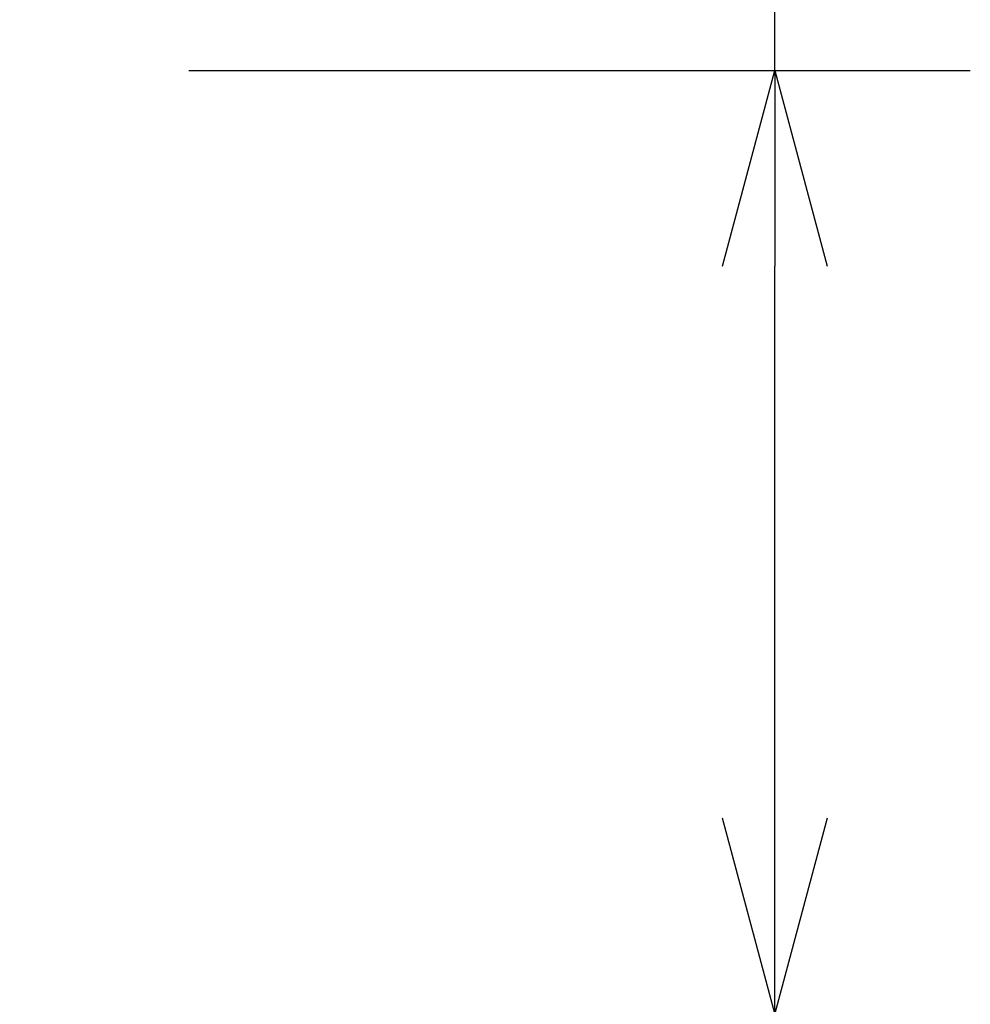
# Model space of a CAD drawing. Units: millimetres. Extents: x -64 to 72, y -71 to 43.
# Drawn here: x -19 to -9, y 10 to 20 of the extents above; entities that cross this region are included whole.
import ezdxf

# ---------------------------------------------------------------- set-up
doc = ezdxf.new("R2010")
doc.units = ezdxf.units.MM
doc.header["$MEASUREMENT"] = 0
doc.layers.get('0').update_dxf_attribs({"linetype": 'CONTINUOUS'})
doc.layers.get('DEFPOINTS').update_dxf_attribs({"linetype": 'CONTINUOUS'})
doc.layers.add('SUNPO', color=3, linetype='CONTINUOUS')
doc.styles.get("Standard").update_dxf_attribs({"font": 'MONOTXT.shx', "bigfont": 'BIGFONT.shx'})
doc.dimstyles.get("Standard").update_dxf_attribs({"dimscale": 0, "dimtxt": 3, "dimasz": 2, "dimexe": 2, "dimexo": 2, "dimgap": 0.09, "dimtad": 3, "dimdec": 4, "dimzin": 0, "dimdsep": 46, "dimtxsty": 'STANDARD', "dimblk1": 'OPEN30', "dimblk2": 'OPEN30', "dimsah": 1, "dimcen": 0, "dimadec": 0, "dimazin": 0, "dimtfac": 1, "dimtdec": 4, "dimtofl": 0, "dimtmove": 2, "dimatfit": 3, "dimldrblk": 'OPEN30', "dimfxl": 1, "dimtolj": 1, "dimtzin": 0, "dimarcsym": 0})

# ---------------------------------------------------------------- blocks, each defined once
blk = doc.blocks.new('_OPEN30')
at = {"color": 0, "linetype": 'ByBlock'}
for p, q in [((-1, 0.2679), (0, 0)), ((0, 0), (-1, -0.2679)), ((0, 0), (-1, 0))]:
    blk.add_line(p, q, dxfattribs=at)
blk = doc.blocks.new('*D5')
at = {"layer": 'DEFPOINTS', "color": 0}
for p in [(-18.984, 19.885), (-10.984, 19.885), (-18.984, 10.235)]:
    blk.add_point(p, dxfattribs=at)
at = {"layer": 'SUNPO', "color": 0, "lineweight": -2}
for p, q in [((-10.984, 19.885), (-10.984, 32.052)), ((-16.984, 19.885), (-8.984, 19.885)), ((-10.984, 12.235), (-10.984, 17.885)), ((-16.984, 10.235), (-8.984, 10.235))]:
    blk.add_line(p, q, dxfattribs=at)
at = {"layer": 'SUNPO', "color": 0, "lineweight": -2, "xscale": 2, "yscale": 2, "zscale": 2}
for p, rotation in [((-10.984, 19.885), 90), ((-10.984, 10.235), 270)]:
    blk.add_blockref('_OPEN30', p, dxfattribs=dict(at, rotation=rotation))
at = {"layer": 'SUNPO', "color": 0, "insert": (-12.734, 26.969), "char_height": 2.5, "attachment_point": 5, "rotation": 90}
blk.add_mtext('\\A1;96.5', dxfattribs=at)

msp = doc.modelspace()

# ---------------------------------------------------------------- dimensions: what is measured, and where the dimension line sits
at = {"layer": 'SUNPO'}
dim = msp.add_aligned_dim(p1=(-18.9838, 10.2355), p2=(-18.9838, 19.8855), distance=-8, text='96.5', dimstyle='STANDARD', override={"dimscale": 1, "dimtxt": 2.5, "dimgap": 0.5, "dimtofl": 1, "dimtmove": 0}, dxfattribs=at)
dim.commit()
dim.dimension.update_dxf_attribs({"geometry": '*D5', "text_midpoint": (-12.7338, 26.96883)})

doc.saveas('drawing.dxf')
